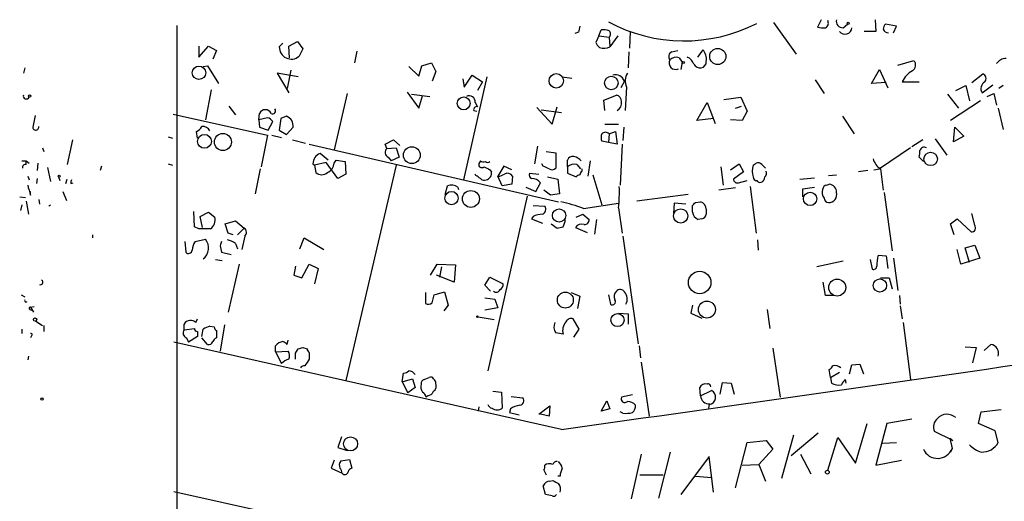
# Model space of a CAD drawing. Extents: x 7 to 27494, y 107161 to 135452.
# Drawn here: x 9 to 123, y 135394 to 135450 of the extents above; entities that cross this region are included whole.
import ezdxf

# ---------------------------------------------------------------- set-up
doc = ezdxf.new("R2010")
doc.units = 0
doc.header["$MEASUREMENT"] = 0
doc.layers.add('MAIN', color=5, linetype='CONTINUOUS')

msp = doc.modelspace()

# ---------------------------------------------------------------- linework, layer by layer
at = {"layer": 'MAIN'}
for p, q in [((26.7547, 135449.3855), (26.7547, 135385.0388)), ((95.8427, 135449.7241), (98.4673, 135446.0835)), ((101.346, 135450.0628), (100.9227, 135449.2161)), ((103.886, 135449.1315), (104.394, 135449.5548)), ((107.6113, 135450.0628), (107.696, 135448.7081)), ((110.0667, 135449.3008), (108.7967, 135449.5548)), ((109.728, 135448.5388), (110.0667, 135449.3008)), ((73.2367, 135448.6235), (72.8133, 135448.4541)), ((75.6073, 135448.2001), (75.2687, 135447.4381)), ((75.6073, 135448.2001), (75.8613, 135448.8775)), ((75.6073, 135448.2001), (76.7927, 135448.0308)), ((76.7927, 135448.0308), (76.8773, 135446.9301)), ((77.8087, 135448.2001), (76.8773, 135446.9301)), ((79.248, 135448.7081), (79.1633, 135446.7608)), ((107.696, 135448.7081), (106.3413, 135448.7081)), ((29.2947, 135447.0148), (29.2947, 135445.7448)), ((29.2947, 135445.7448), (30.3953, 135447.0148)), ((30.3953, 135447.0148), (31.3267, 135446.5068)), ((38.608, 135446.9301), (39.0313, 135447.3535)), ((39.7087, 135447.0148), (40.7247, 135447.5228)), ((39.7933, 135445.6601), (39.7087, 135447.0148)), ((40.7247, 135447.5228), (41.3173, 135446.6761)), ((41.3173, 135446.6761), (40.894, 135445.8295)), ((31.3267, 135446.5068), (30.9033, 135445.4908)), ((47.5827, 135446.4221), (47.3287, 135445.0675)), ((79.0787, 135446.3375), (78.994, 135444.4748)), ((84.074, 135446.3375), (84.7513, 135446.5068)), ((84.9207, 135445.6601), (85.2593, 135445.1521)), ((87.63, 135446.5915), (87.0373, 135445.7448)), ((9.144, 135444.4748), (8.9747, 135443.8821)), ((29.8027, 135444.6441), (30.3107, 135444.7288)), ((30.3107, 135444.7288), (31.5807, 135442.6968)), ((53.594, 135444.6441), (54.7793, 135443.5435)), ((54.7793, 135443.5435), (55.118, 135444.7288)), ((55.118, 135444.7288), (56.2187, 135445.0675)), ((56.2187, 135445.0675), (56.7267, 135444.0515)), ((85.2593, 135445.1521), (85.09, 135444.3055)), ((110.236, 135444.8135), (112.0987, 135445.3215)), ((40.8093, 135443.4588), (38.354, 135443.8821)), ((38.354, 135443.8821), (39.7087, 135441.5961)), ((39.9627, 135444.2208), (39.5393, 135442.1041)), ((56.7267, 135444.0515), (56.3033, 135442.9508)), ((62.6533, 135443.4588), (59.944, 135431.5208)), ((60.0287, 135442.2735), (60.96, 135443.6281)), ((60.96, 135443.6281), (62.1453, 135442.8661)), ((71.374, 135443.4588), (72.4747, 135443.2895)), ((107.188, 135442.6968), (108.1193, 135444.3055)), ((108.1193, 135444.3055), (109.0507, 135442.1888)), ((118.7873, 135442.7815), (120.0573, 135443.7975)), ((59.8593, 135443.2048), (60.0287, 135442.2735)), ((62.1453, 135442.8661), (61.5527, 135441.8501)), ((78.5707, 135442.9508), (78.1473, 135442.1888)), ((78.8247, 135442.2735), (78.6553, 135439.5641)), ((100.6687, 135443.1201), (101.6847, 135441.5115)), ((108.8813, 135442.7815), (107.188, 135442.6968)), ((110.744, 135442.8661), (112.6913, 135442.8661)), ((116.9247, 135441.8501), (118.11, 135442.4428)), ((118.11, 135442.4428), (118.5333, 135440.6648)), ((119.9727, 135441.5961), (121.2427, 135442.5275)), ((122.428, 135442.4428), (121.92, 135442.1041)), ((30.734, 135441.9348), (30.0567, 135438.4635)), ((46.482, 135441.5115), (44.958, 135434.9921)), ((53.4247, 135441.6808), (54.7793, 135439.8181)), ((53.9327, 135441.4268), (56.0493, 135441.1728)), ((54.7793, 135439.8181), (55.2027, 135441.2575)), ((76.2, 135440.7495), (77.6393, 135441.3421)), ((90.0853, 135440.8341), (92.0327, 135441.0881)), ((92.0327, 135441.0881), (92.7947, 135439.4795)), ((115.9933, 135441.4268), (117.2633, 135439.8181)), ((120.5653, 135441.1728), (121.3273, 135441.5115)), ((121.3273, 135441.5115), (121.666, 135440.1568)), ((32.766, 135440.0721), (33.528, 135439.0561)), ((61.2987, 135440.4955), (61.5527, 135439.9875)), ((68.4107, 135439.9028), (70.1887, 135437.9555)), ((70.1887, 135437.9555), (70.7813, 135439.9875)), ((76.2847, 135439.5641), (76.2, 135440.7495)), ((86.9527, 135438.3788), (88.138, 135440.4955)), ((88.138, 135440.4955), (89.0693, 135438.0401)), ((91.44, 135439.8181), (92.1173, 135440.0721)), ((119.8033, 135440.6648), (116.332, 135438.3788)), ((121.8353, 135439.8181), (122.428, 135437.3628)), ((10.3293, 135438.9715), (10.0753, 135437.6168)), ((26.3313, 135439.1408), (37.2533, 135436.6855)), ((36.2373, 135438.4635), (36.322, 135439.2255)), ((37.2533, 135438.7175), (36.2373, 135438.4635)), ((39.4547, 135438.8868), (38.7773, 135438.6328)), ((61.1293, 135439.5641), (61.468, 135439.4795)), ((68.9187, 135439.6488), (71.2893, 135439.3101)), ((92.7947, 135439.4795), (92.202, 135438.3788)), ((103.8013, 135438.8868), (105.156, 135436.8548)), ((36.2373, 135438.4635), (36.322, 135437.6168)), ((36.322, 135437.6168), (37.338, 135437.2781)), ((37.338, 135437.2781), (37.846, 135438.2941)), ((38.7773, 135438.6328), (38.608, 135437.2781)), ((39.4547, 135436.7701), (40.2167, 135437.6168)), ((76.2847, 135437.9555), (77.8933, 135437.9555)), ((78.486, 135437.6168), (78.4013, 135436.0928)), ((88.9, 135438.6328), (86.9527, 135438.3788)), ((92.202, 135438.3788), (90.8473, 135438.4635)), ((116.6707, 135435.9235), (116.84, 135437.6168)), ((116.84, 135437.6168), (117.856, 135436.6008)), ((25.7387, 135436.5161), (26.2467, 135436.3468)), ((29.1253, 135436.3468), (29.0407, 135437.1088)), ((37.2533, 135436.6855), (36.4913, 135433.0448)), ((37.7613, 135436.6855), (38.862, 135436.4315)), ((38.608, 135437.2781), (39.4547, 135436.7701)), ((76.7927, 135436.8548), (76.708, 135435.8388)), ((76.7927, 135436.8548), (77.5547, 135437.1088)), ((77.5547, 135437.1088), (77.724, 135435.6695)), ((117.856, 135436.6008), (116.6707, 135435.9235)), ((14.6473, 135436.1775), (14.0547, 135433.2988)), ((40.132, 135436.1775), (41.656, 135435.7541)), ((42.0793, 135435.6695), (70.9507, 135428.9808)), ((50.8847, 135435.6695), (51.816, 135436.1775)), ((51.054, 135435.1615), (50.8847, 135435.6695)), ((51.816, 135436.1775), (52.578, 135435.5001)), ((68.4953, 135435.4155), (68.1567, 135433.3835)), ((76.708, 135435.8388), (75.946, 135436.0081)), ((77.724, 135435.6695), (76.708, 135435.8388)), ((78.3167, 135435.6695), (78.0627, 135430.9281)), ((113.1147, 135436.1775), (111.8447, 135435.3308)), ((114.554, 135436.2621), (115.9087, 135434.3995)), ((11.176, 135435.2461), (11.3453, 135434.8228)), ((44.2807, 135433.8068), (43.3493, 135434.5688)), ((51.054, 135435.1615), (52.1547, 135435.2461)), ((51.2233, 135434.1455), (51.562, 135433.7221)), ((52.4933, 135434.1455), (51.562, 135433.7221)), ((52.1547, 135435.2461), (52.4933, 135434.1455)), ((69.5113, 135434.8228), (70.612, 135434.6535)), ((70.612, 135434.6535), (70.612, 135432.8755)), ((111.6753, 135435.2461), (108.1193, 135432.7908)), ((113.1993, 135433.6375), (112.6913, 135434.1455)), ((8.8053, 135433.7221), (9.3133, 135433.7221)), ((9.3133, 135433.7221), (9.652, 135433.4681)), ((9.3133, 135433.2988), (9.3133, 135433.7221)), ((10.668, 135433.4681), (10.5833, 135432.6215)), ((18.034, 135433.1295), (17.8647, 135432.6215)), ((25.7387, 135433.3835), (26.2467, 135433.2141)), ((42.5027, 135433.3835), (42.672, 135433.2141)), ((44.0267, 135433.5528), (42.672, 135433.2141)), ((42.672, 135433.2141), (42.8413, 135432.3675)), ((45.3813, 135431.6901), (44.0267, 135433.5528)), ((44.958, 135433.4681), (45.212, 135433.8068)), ((45.212, 135433.8068), (46.228, 135433.6375)), ((46.228, 135433.6375), (46.3127, 135432.1981)), ((52.1547, 135433.2141), (46.3127, 135408.3221)), ((61.8913, 135433.7221), (61.8067, 135433.5528)), ((64.6007, 135433.1295), (63.9233, 135431.9441)), ((65.532, 135432.7061), (64.6007, 135433.1295)), ((69.1727, 135433.1295), (69.0033, 135433.3835)), ((71.9667, 135433.0448), (71.9667, 135433.8068)), ((71.9667, 135433.0448), (71.9667, 135432.2828)), ((73.0673, 135433.2988), (73.4907, 135432.7908)), ((74.5913, 135433.7221), (74.3373, 135431.9441)), ((89.7467, 135433.0448), (90.0007, 135430.9281)), ((90.8473, 135432.7061), (91.8633, 135433.3835)), ((91.8633, 135433.3835), (92.3713, 135432.4521)), ((93.472, 135433.2141), (93.8107, 135433.4681)), ((94.488, 135433.2988), (94.9113, 135432.8755)), ((9.4827, 135431.9441), (9.652, 135431.5208)), ((11.7687, 135432.9601), (12.1073, 135431.3515)), ((13.0387, 135431.8595), (13.208, 135431.4361)), ((36.4067, 135432.7908), (35.814, 135429.9121)), ((46.3127, 135432.1981), (45.3813, 135431.6901)), ((61.3833, 135432.0288), (61.2987, 135432.1981)), ((62.992, 135432.7061), (63.1613, 135432.4521)), ((64.4313, 135430.8435), (63.9233, 135431.9441)), ((65.6167, 135431.9441), (65.532, 135431.0128)), ((67.564, 135432.2828), (68.6647, 135432.1981)), ((69.6807, 135431.8595), (70.866, 135431.6055)), ((71.9667, 135432.2828), (72.9827, 135431.8595)), ((73.66, 135432.5368), (73.66, 135432.7908)), ((74.93, 135432.1135), (75.946, 135428.6421)), ((92.3713, 135432.4521), (91.186, 135431.6055)), ((102.1927, 135432.0288), (103.124, 135432.1135)), ((106.7647, 135432.6215), (105.664, 135432.4521)), ((107.442, 135432.7061), (108.1193, 135432.7908)), ((108.204, 135432.7908), (108.5427, 135430.3355)), ((10.5833, 135431.6901), (10.4987, 135431.0975)), ((13.8853, 135431.0975), (14.0547, 135431.6055)), ((14.478, 135431.0975), (14.732, 135431.1821)), ((57.8273, 135429.8275), (58.0813, 135430.8435)), ((65.532, 135431.0128), (64.4313, 135430.8435)), ((68.326, 135430.1661), (68.834, 135431.1821)), ((70.866, 135431.6055), (71.0353, 135429.9121)), ((91.7787, 135431.1821), (92.7947, 135431.4361)), ((93.1333, 135430.7588), (93.8107, 135425.3401)), ((98.8907, 135431.6055), (100.584, 135431.7748)), ((102.0233, 135430.9281), (102.2773, 135431.0128)), ((8.5513, 135429.5735), (9.2287, 135429.4888)), ((9.8213, 135429.7428), (9.8213, 135430.1661)), ((13.5467, 135430.1661), (13.97, 135429.1501)), ((59.2667, 135430.6741), (59.3513, 135430.4201)), ((67.31, 135429.6581), (62.738, 135409.4228)), ((67.1407, 135430.6741), (68.326, 135430.1661)), ((70.0193, 135429.7428), (69.2573, 135430.3355)), ((85.9367, 135429.8275), (80.01, 135429.0655)), ((91.44, 135430.5895), (89.4927, 135430.3355)), ((99.2293, 135430.5048), (100.584, 135430.6741)), ((99.2293, 135429.5735), (99.2293, 135430.5048)), ((108.6273, 135430.0815), (109.5587, 135423.3081)), ((8.8053, 135428.6421), (8.636, 135427.9648)), ((9.3133, 135429.0655), (9.5673, 135427.5415)), ((10.7527, 135429.2348), (10.8373, 135428.7268)), ((67.9873, 135428.5575), (69.342, 135428.4728)), ((73.8293, 135428.2188), (77.8933, 135428.8115)), ((84.328, 135428.8115), (84.2433, 135427.6261)), ((85.6827, 135428.7268), (84.328, 135428.8115)), ((86.4447, 135427.7955), (86.4447, 135428.5575)), ((86.7833, 135428.8961), (87.376, 135428.9808)), ((28.7867, 135426.1021), (28.702, 135427.8801)), ((29.464, 135427.2875), (30.3953, 135427.7955)), ((29.718, 135426.0175), (29.464, 135427.2875)), ((30.3953, 135427.7955), (31.1573, 135427.2028)), ((67.9873, 135427.2875), (67.818, 135427.0335)), ((72.9827, 135427.2028), (73.7447, 135427.5415)), ((73.7447, 135427.5415), (74.5067, 135426.9488)), ((77.8933, 135428.3035), (78.3167, 135425.3401)), ((88.0533, 135428.1341), (88.0533, 135427.5415)), ((119.126, 135426.2715), (118.7873, 135427.6261)), ((32.3427, 135426.4408), (33.528, 135426.7795)), ((32.6813, 135425.3401), (32.3427, 135426.4408)), ((33.528, 135426.7795), (34.544, 135425.9328)), ((67.818, 135427.0335), (69.088, 135426.5255)), ((70.104, 135426.4408), (70.7813, 135425.9328)), ((75.3533, 135426.9488), (75.0993, 135425.2555)), ((87.5453, 135427.0335), (87.122, 135426.9488)), ((116.332, 135426.4408), (117.094, 135427.0335)), ((116.7553, 135425.1708), (116.332, 135426.4408)), ((117.094, 135427.0335), (118.7027, 135425.5095)), ((17.018, 135424.8321), (17.018, 135425.1708)), ((29.2947, 135425.8481), (28.7867, 135426.1021)), ((33.274, 135425.1708), (32.6813, 135425.3401)), ((34.544, 135425.9328), (33.782, 135425.1708)), ((34.6287, 135425.0015), (34.29, 135423.4775)), ((72.898, 135426.0175), (74.2527, 135425.4248)), ((78.4013, 135425.0015), (80.1793, 135412.5555)), ((27.686, 135424.4088), (27.7707, 135423.1388)), ((28.8713, 135424.4088), (30.0567, 135424.6628)), ((31.75, 135423.9008), (31.9193, 135423.1388)), ((33.528, 135424.1548), (33.782, 135423.5621)), ((40.9787, 135423.5621), (41.4867, 135424.8321)), ((41.4867, 135424.8321), (43.7727, 135423.4775)), ((93.98, 135424.5781), (94.0647, 135423.3928)), ((118.0253, 135423.6468), (119.126, 135423.9855)), ((119.126, 135423.9855), (119.7187, 135422.4615)), ((31.9193, 135423.1388), (33.02, 135422.8848)), ((107.95, 135422.8001), (108.8813, 135422.7155)), ((108.8813, 135422.7155), (109.0507, 135421.2761)), ((117.5173, 135421.7841), (117.094, 135423.4775)), ((118.5333, 135421.9535), (118.0253, 135423.6468)), ((31.242, 135422.2921), (32.004, 135422.2075)), ((33.9513, 135421.7841), (32.6813, 135416.1961)), ((41.2327, 135420.1755), (42.0793, 135421.7841)), ((42.0793, 135421.7841), (43.0953, 135421.2761)), ((56.134, 135420.5141), (56.896, 135421.7841)), ((56.896, 135421.7841), (59.0127, 135421.6995)), ((59.0127, 135421.6995), (58.8433, 135419.6675)), ((103.886, 135422.1228), (100.838, 135421.4455)), ((107.0187, 135422.2921), (107.2727, 135421.1915)), ((109.728, 135422.4615), (110.236, 135418.7361)), ((119.7187, 135422.4615), (117.5173, 135421.7841)), ((40.4707, 135421.5301), (40.3013, 135420.5141)), ((40.3013, 135420.5141), (41.2327, 135420.1755)), ((43.0953, 135421.2761), (42.672, 135419.4981)), ((58.8433, 135419.6675), (56.8113, 135420.5141)), ((57.404, 135421.4455), (57.15, 135420.2601)), ((62.3993, 135419.3288), (62.992, 135420.2601)), ((63.0767, 135418.6515), (62.3993, 135419.3288)), ((62.992, 135420.2601), (64.516, 135419.4981)), ((101.854, 135418.1435), (101.6, 135419.6675)), ((108.204, 135420.1755), (109.22, 135420.1755)), ((109.22, 135420.1755), (109.5587, 135418.9055)), ((8.7207, 135418.2281), (9.144, 135417.9741)), ((55.5413, 135418.4821), (55.5413, 135417.2121)), ((56.3033, 135417.2968), (56.5573, 135418.2281)), ((56.5573, 135418.2281), (57.7427, 135418.5668)), ((57.7427, 135418.5668), (58.166, 135417.0428)), ((72.39, 135418.4821), (73.406, 135418.0588)), ((76.708, 135418.2281), (76.962, 135417.1275)), ((58.166, 135417.0428), (57.658, 135416.3655)), ((62.3993, 135417.8895), (63.5847, 135417.7201)), ((63.5847, 135417.7201), (63.9233, 135416.7041)), ((73.406, 135418.0588), (73.152, 135416.6195)), ((86.4447, 135417.0428), (86.2753, 135416.1115)), ((102.7853, 135418.1435), (101.854, 135418.1435)), ((110.4053, 135418.1435), (110.49, 135417.1275)), ((9.7367, 135416.5348), (9.906, 135416.4501)), ((9.8213, 135416.7888), (10.2447, 135416.8735)), ((9.8213, 135416.7888), (10.16, 135416.1961)), ((63.9233, 135416.7041), (62.3993, 135416.4501)), ((77.8933, 135416.1115), (78.994, 135416.0268)), ((78.994, 135416.0268), (78.994, 135414.8415)), ((86.2753, 135416.1115), (87.5453, 135415.5188)), ((95.0807, 135416.5348), (95.4193, 135414.3335)), ((110.49, 135416.9581), (110.744, 135415.4341)), ((10.414, 135415.1801), (11.176, 135414.6721)), ((27.6013, 135414.1641), (27.6013, 135414.8415)), ((28.956, 135415.0108), (29.1253, 135415.4341)), ((32.258, 135414.7568), (31.75, 135411.7088)), ((61.6373, 135415.6881), (63.5, 135415.3495)), ((73.3213, 135414.2488), (72.644, 135415.4341)), ((110.8287, 135415.0108), (111.6753, 135408.4068)), ((8.8053, 135414.2488), (8.8053, 135413.7408)), ((11.3453, 135414.6721), (11.3453, 135413.9948)), ((27.6013, 135414.1641), (28.7867, 135414.3335)), ((29.1253, 135413.9948), (29.1253, 135413.4021)), ((29.6333, 135413.4021), (29.8027, 135414.2488)), ((30.5647, 135414.5875), (31.0727, 135414.5028)), ((31.3267, 135414.0795), (31.3267, 135413.2328)), ((72.7287, 135413.3175), (73.3213, 135414.2488)), ((9.906, 135413.4868), (9.8213, 135413.2328)), ((71.2893, 135402.6495), (26.416, 135412.7248)), ((27.8553, 135413.2328), (28.1093, 135412.7248)), ((29.1253, 135413.4021), (28.1093, 135412.7248)), ((30.3107, 135412.4708), (29.6333, 135413.2328)), ((39.5393, 135412.4708), (39.624, 135412.9788)), ((120.2267, 135411.7935), (120.9887, 135412.4708)), ((38.1847, 135411.6241), (38.1847, 135412.3015)), ((38.1847, 135411.6241), (39.624, 135411.7088)), ((38.1847, 135411.6241), (38.862, 135410.2695)), ((40.4707, 135411.4548), (40.8093, 135411.9628)), ((41.3173, 135412.1321), (41.8253, 135411.9628)), ((42.0793, 135411.5395), (42.0793, 135410.7775)), ((80.264, 135412.3015), (80.4333, 135410.9468)), ((95.758, 135412.0475), (96.6047, 135406.3748)), ((118.0253, 135412.2168), (119.2953, 135412.1321)), ((119.2953, 135412.1321), (118.872, 135410.3541)), ((9.5673, 135411.1161), (9.4827, 135410.6928)), ((80.518, 135410.4388), (81.4493, 135404.1735)), ((104.902, 135410.1001), (105.8333, 135410.1848)), ((105.8333, 135410.1848), (106.2567, 135409.0841)), ((52.832, 135408.1528), (53.0013, 135409.1688)), ((102.4467, 135408.6608), (102.2773, 135409.5921)), ((102.4467, 135408.6608), (103.4627, 135409.2535)), ((104.648, 135409.0841), (104.902, 135410.1001)), ((52.832, 135408.1528), (54.0173, 135408.4915)), ((52.832, 135408.1528), (53.5093, 135406.8828)), ((54.0173, 135408.4915), (54.356, 135407.4755)), ((55.372, 135408.4068), (55.9647, 135408.6608)), ((89.662, 135406.7135), (89.916, 135408.0681)), ((89.916, 135408.0681), (90.932, 135407.9835)), ((90.932, 135407.9835), (91.2707, 135406.7135)), ((102.4467, 135408.6608), (102.5313, 135407.9835)), ((104.14, 135408.4068), (104.2247, 135407.9835)), ((54.356, 135407.4755), (53.5093, 135406.8828)), ((63.3307, 135407.0521), (64.3467, 135406.9675)), ((64.3467, 135406.9675), (64.4313, 135405.1048)), ((87.376, 135406.5441), (87.2913, 135407.4755)), ((87.376, 135406.5441), (88.646, 135407.1368)), ((55.7953, 135406.5441), (55.626, 135406.3748)), ((65.4473, 135406.4595), (66.802, 135406.2901)), ((75.8613, 135404.7661), (76.5387, 135405.9515)), ((76.5387, 135405.9515), (76.8773, 135405.0201)), ((79.502, 135406.6288), (78.232, 135406.3748)), ((61.722, 135405.2741), (61.6373, 135404.7661)), ((65.3627, 135405.0201), (65.278, 135404.5968)), ((65.278, 135404.5968), (66.3787, 135404.3428)), ((68.6647, 135404.4275), (69.9347, 135405.3588)), ((69.9347, 135405.3588), (69.85, 135404.1735)), ((76.8773, 135405.0201), (75.8613, 135404.7661)), ((78.4013, 135404.5121), (78.0627, 135404.6815)), ((88.392, 135405.5281), (88.3073, 135405.1048)), ((119.5493, 135403.3268), (119.888, 135404.6815)), ((119.888, 135404.6815), (122.174, 135404.9355)), ((69.85, 135404.1735), (68.834, 135404.4275)), ((111.8447, 135403.8348), (108.966, 135403.3268)), ((101.0073, 135402.2261), (97.8747, 135399.6015)), ((105.3253, 135398.7548), (106.68, 135403.3268)), ((108.966, 135403.3268), (107.696, 135398.5008)), ((116.586, 135401.3795), (114.4693, 135402.3955)), ((121.4967, 135402.4801), (119.5493, 135403.3268)), ((121.8353, 135401.1255), (121.4967, 135402.4801)), ((45.8047, 135401.8028), (45.3813, 135400.5328)), ((91.44, 135395.8761), (92.7947, 135401.1255)), ((92.7947, 135401.1255), (94.996, 135401.3795)), ((94.996, 135401.3795), (95.758, 135400.3635)), ((98.1287, 135401.9721), (96.774, 135396.9768)), ((102.108, 135397.9081), (103.2933, 135401.7181)), ((103.2933, 135401.7181), (105.3253, 135398.7548)), ((108.458, 135401.0408), (110.0667, 135401.1255)), ((116.2473, 135401.6335), (116.586, 135401.3795)), ((116.2473, 135401.6335), (116.5013, 135400.4481)), ((45.3813, 135400.5328), (46.482, 135400.1941)), ((82.55, 135394.6908), (83.9047, 135400.0248)), ((95.758, 135400.3635), (94.1493, 135398.5855)), ((116.5013, 135400.4481), (116.332, 135400.0248)), ((44.958, 135399.0935), (44.6193, 135398.1621)), ((45.72, 135399.0088), (46.736, 135399.1781)), ((46.736, 135399.1781), (46.99, 135398.1621)), ((80.518, 135399.7708), (79.3327, 135394.6061)), ((88.392, 135399.5168), (85.09, 135395.1141)), ((88.9, 135395.3681), (88.392, 135399.5168)), ((98.9753, 135399.7708), (100.1607, 135397.4848)), ((107.696, 135398.5008), (110.6593, 135399.0935)), ((44.6193, 135398.1621), (45.8893, 135397.5695)), ((69.2573, 135397.9081), (69.5113, 135397.4001)), ((92.202, 135398.5008), (94.1493, 135398.5855)), ((94.1493, 135398.5855), (94.9113, 135396.6381)), ((69.9347, 135396.6381), (70.2733, 135396.7228)), ((71.12, 135397.2308), (70.866, 135397.2308)), ((80.3487, 135397.4001), (83.058, 135397.4001)), ((86.7833, 135397.2308), (88.646, 135397.0615)), ((26.416, 135395.4528), (57.7427, 135388.5101)), ((69.4267, 135395.1141), (69.1727, 135396.1301)), ((70.1887, 135394.9448), (69.4267, 135395.1141))]:
    msp.add_line(p, q, dxfattribs=at)
for centre, radius in [((104.4786, 135449.6395), 0.1197), ((89.377, 135445.8062), 0.936), ((29.3098, 135443.9202), 0.7781), ((85.3863, 135445.1099), 0.1338), ((70.6799, 135442.9851), 0.8339), ((77.0528, 135442.7353), 0.7834), ((9.6943, 135441.2152), 0.1338), ((59.9607, 135440.3727), 0.7455), ((29.9412, 135435.9791), 0.8028), ((32.0792, 135435.9075), 0.9859), ((53.9551, 135434.3868), 0.9699), ((114.0247, 135433.9459), 0.7765), ((13.1233, 135431.9442), 0.1197), ((58.5471, 135429.4161), 0.7733), ((60.797, 135429.3165), 0.978), ((100.0732, 135429.3289), 0.776), ((71.0028, 135427.404), 0.7705), ((85.0843, 135427.3555), 0.8244), ((87.2829, 135419.6521), 1.3009), ((103.2091, 135419.0604), 0.9789), ((108.155, 135419.2945), 0.7655), ((71.7275, 135417.6111), 0.925), ((88.1237, 135416.5179), 0.9827), ((77.7703, 135415.3002), 0.7586), ((10.3293, 135415.3495), 0.1893), ((61.5526, 135415.6882), 0.0846), ((11.1336, 135406.1632), 0.1338), ((46.8624, 135400.9698), 0.8194), ((102.0656, 135397.6965), 0.2158)]:
    msp.add_circle(centre, radius, dxfattribs=at)
for centre, radius, start, end in [((242.6286, 135406.6416), 174.5167, 165.851148, 166.080355), ((85.4627, 135466.0786), 18.4757, 241.715522, 297.156007), ((101.5999, 135451.5022), 2.3843, 253.499393, 276.117808), ((101.5579, 135449.6817), 0.6248, 298.287713, 28.316281), ((103.8588, 135449.8866), 0.7556, 166.515474, 272.063001), ((104.1084, 135449.1711), 0.7946, 215.642463, 357.143356), ((109.4982, 135448.9034), 0.9573, 137.120783, 176.48452), ((109.1469, 135449.1814), 0.6428, 199.948836, 268.965828), ((76.115, 135446.5034), 2.3876, 73.510381, 96.099568), ((76.4541, 135448.4118), 0.5097, 311.627938, 48.372062), ((39.9958, 135446.8883), 1.3885, 178.274795, 310.30857), ((76.3688, 135447.7764), 1.1509, 197.093579, 233.981411), ((76.1943, 135448.1543), 1.4019, 249.003863, 299.15782), ((84.2964, 135445.7765), 0.6035, 111.625104, 217.864991), ((84.5819, 135444.6162), 1.0975, 72.019049, 133.966292), ((85.2277, 135444.4167), 1.4675, 19.149828, 64.823189), ((86.4873, 135445.491), 1.5865, 350.779917, 43.922255), ((122.7103, 135444.3619), 1.2149, 87.33919, 149.265937), ((84.4974, 135445.0675), 0.7573, 153.441716, 296.558284), ((87.4185, 135445.4488), 0.9749, 214.392598, 272.480873), ((87.3124, 135445.2016), 0.7418, 281.532613, 2.720065), ((111.4752, 135444.8058), 0.8091, 304.139814, 39.594322), ((77.5547, 135442.612), 1.0711, 18.441716, 108.434949), ((80.3046, 135443.0022), 1.6496, 147.763769, 206.215549), ((113.0552, 135441.8971), 2.5061, 116.695922, 157.253512), ((119.8351, 135443.2366), 0.6033, 322.115855, 68.389053), ((120.777, 135442.0618), 0.9294, 120.071391, 210.071391), ((9.3265, 135441.2502), 0.3636, 165.359901, 333.526554), ((60.5988, 135440.5463), 0.7017, 355.848649, 116.773186), ((77.4913, 135440.6155), 0.7415, 357.263766, 78.48701), ((61.4539, 135439.6629), 0.3393, 73.071082, 196.928918), ((77.3004, 135440.4109), 0.9468, 296.575876, 10.294022), ((36.9993, 135438.8868), 0.7573, 26.565051, 153.431565), ((36.9146, 135437.6168), 1.1516, 36.024081, 72.896174), ((37.846, 135439.5148), 0.3352, 239.663587, 40.729228), ((38.9888, 135437.7437), 1.2344, 354.09959, 67.825375), ((10.4187, 135437.6216), 0.3434, 180.800821, 13.453553), ((28.3208, 135438.4212), 1.4969, 298.746399, 331.262154), ((29.7433, 135436.7954), 0.9128, 25.857628, 96.921802), ((76.9617, 135436.4314), 1.1004, 157.370923, 202.624271), ((76.3693, 135436.4316), 0.5986, 44.986464, 135.006769), ((113.2917, 135434.7736), 0.5328, 62.468328, 165.444726), ((43.741, 135433.3941), 1.2383, 108.440802, 180.490447), ((51.4995, 135434.7136), 0.6317, 134.846083, 244.071813), ((72.5694, 135433.6193), 0.6312, 75.382563, 162.719079), ((72.3143, 135432.58), 1.7013, 42.167443, 75.902498), ((111.2111, 135434.6957), 1.5791, 339.609571, 7.70781), ((9.2146, 135432.9742), 0.3393, 73.087238, 196.912762), ((43.6098, 135433.5874), 1.3534, 295.665737, 354.943162), ((62.0607, 135433.2988), 0.3592, 135, 315), ((62.3145, 135434.5687), 0.9465, 243.440363, 280.316217), ((147.3433, 135602.2302), 189.3504, 243.316974, 243.546117), ((62.738, 135433.976), 0.4232, 233.116564, 306.883436), ((-15.1585, 135263.6452), 189.3058, 63.317001, 63.546197), ((72.771, 135432.0712), 1.2629, 76.430326, 129.560428), ((95.7586, 135432.5368), 2.3848, 163.500502, 196.499498), ((94.0224, 135432.8756), 0.6292, 42.268789, 109.661787), ((109.5594, 135434.6541), 2.3041, 197.112967, 233.967142), ((43.5187, 135433.1437), 1.0302, 228.888367, 311.107443), ((-23.0299, 135304.871), 152.626, 56.192759, 56.421963), ((62.3994, 135432.2827), 0.7805, 282.528012, 12.535178), ((63.8384, 135433.4687), 1.527, 273.187323, 303.684864), ((65.024, 135431.6054), 0.6826, 29.745922, 119.745922), ((67.9876, 135432.1135), 0.4561, 158.214917, 248.170598), ((70.1766, 135433.3229), 0.6243, 238.458631, 314.22122), ((73.4487, 135431.5626), 0.5525, 94.432107, 147.497791), ((73.9562, 135432.0712), 0.5518, 122.463229, 175.603684), ((93.8954, 135431.8595), 0.4234, 180, 269.986468), ((94.2502, 135431.8238), 0.5776, 285.369079, 3.54354), ((94.4035, 135432.3251), 0.6292, 312.268789, 19.661787), ((17.3488, 135432.5342), 8.0284, 191.540029, 200.346139), ((14.9439, 135431.2244), 0.4829, 142.133342, 195.236386), ((58.5213, 135429.6905), 1.2341, 52.844118, 110.887514), ((62.357, 135432.1135), 0.6294, 222.276138, 289.655661), ((67.8184, 135430.4208), 1.2693, 36.855452, 90.018056), ((60.7731, 135430.1232), 17.2166, 353.932831, 2.115714), ((91.647, 135431.6243), 0.4614, 182.33528, 286.58506), ((94.234, 135431.6057), 0.3788, 206.598874, 296.54476), ((102.0657, 135430.3777), 0.552, 94.405074, 175.594926), ((102.2351, 135430.1239), 0.8899, 357.269095, 87.281958), ((112.8516, 135175.8317), 257.4985, 99.345902, 99.575088), ((102.6162, 135430.0815), 1.1518, 162.903854, 216.025179), ((102.2148, 135429.8373), 0.9414, 268.654904, 15.034131), ((11.9523, 135428.7405), 0.1836, 265.531869, 327.591039), ((68.8657, 135428.1024), 0.6034, 291.619776, 37.870819), ((67.5633, 135411.5374), 17.8194, 69.412418, 78.208549), ((1.964, 135513.3767), 119.7133, 314.885442, 315.114625), ((87.0655, 135428.0381), 0.9925, 5.550896, 71.769509), ((102.2775, 135429.4888), 0.5987, 188.131456, 261.857718), ((69.2365, 135424.3861), 3.1589, 92.694476, 113.294332), ((87.4489, 135427.9046), 1.0102, 186.200506, 251.118432), ((87.5031, 135427.5837), 0.5518, 274.385964, 355.614036), ((29.9026, 135426.9007), 1.2906, 305.351367, 13.537695), ((70.1993, 135426.9413), 1.5134, 326.322533, 0.28394), ((73.6176, 135425.5518), 0.8572, 69.770189, 147.090465), ((73.9279, 135426.9349), 0.579, 268.624295, 1.375705), ((118.762, 135425.9752), 0.4695, 262.743283, 39.145968), ((29.972, 135087.1984), 338.6504, 89.885408, 90.114592), ((34.1872, 135425.4308), 0.6159, 315.802667, 54.596423), ((28.7965, 135595.3615), 174.5532, 283.917664, 284.146854), ((30.3524, 135423.3508), 1.8202, 144.460493, 178.677806), ((28.8342, 135423.6415), 1.593, 307.444685, 39.876031), ((158.842, 135381.8273), 133.8752, 161.45383, 161.682999), ((32.1106, 135422.2725), 2.3563, 53.019707, 78.094435), ((28.0858, 135423.4634), 0.4524, 225.850821, 351.022765), ((112.6263, 135421.5304), 4.8456, 164.809386, 180.003547), ((107.4299, 135421.506), 0.3516, 243.442237, 3.930051), ((10.9643, 135419.6675), 0.2749, 243.453585, 63.425629), ((63.8387, 135419.4135), 0.6826, 299.738635, 7.11981), ((63.7358, 135419.0083), 0.4797, 228.067841, 336.989624), ((78.2534, 135418.0271), 0.8758, 134.52351, 206.5592), ((78.0687, 135418.2099), 0.616, 35.411159, 134.197517), ((77.6753, 135417.7319), 1.2243, 330.417651, 42.997467), ((9.271, 135417.5508), 0.1527, 146.299523, 326.299523), ((55.8679, 135417.7441), 0.6243, 238.453829, 314.227622), ((77.1737, 135417.4238), 0.3642, 234.455006, 35.544994), ((9.779, 135416.6618), 0.1339, 71.578587, 251.578587), ((28.342, 135414.4193), 0.8526, 43.93073, 150.316801), ((71.5076, 135414.4852), 1.1123, 151.801464, 216.375404), ((73.0533, 135414.0405), 1.6403, 139.970811, 193.55334), ((72.3899, 135414.8416), 0.6447, 66.787406, 156.807244), ((9.8637, 135413.6138), 0.1339, 288.421413, 108.462013), ((28.0776, 135413.7937), 0.6034, 142.129181, 248.380224), ((29.083, 135414.2911), 0.2993, 171.856362, 278.124688), ((30.988, 135412.6088), 2.0235, 102.075178, 125.857292), ((31.6229, 135414.5451), 0.5518, 184.396316, 237.536771), ((28.6902, 135202.0898), 215.8459, 78.571572, 78.800781), ((30.4376, 135412.9365), 0.4827, 254.757375, 344.745922), ((31.6231, 135412.5129), 0.7785, 112.378134, 157.605454), ((39.116, 135411.7089), 1.1039, 94.400696, 147.530798), ((38.6081, 135411.6245), 1.2583, 42.265419, 70.346789), ((120.8748, 135411.4577), 1.0195, 340.422167, 83.585332), ((38.8991, 135411.1734), 0.9012, 333.941047, 36.449005), ((-128.8792, 135411.1162), 169.3502, 359.885409, 0.114558), ((-1.2591, 135539.0398), 133.8593, 288.316946, 288.546143), ((42.3762, 135412.0055), 0.5526, 184.432108, 237.497791), ((40.1238, 135409.1259), 1.703, 104.108052, 137.813219), ((232.3136, 135283.4043), 228.9389, 146.195334, 146.424531), ((-1057.1036, 143528.9608), 8204.2797, 277.90535426, 278.3324023), ((41.5292, 135409.4646), 0.5525, 85.629927, 147.492218), ((52.942, 135410.1257), 0.9587, 273.546139, 312.848561), ((53.5132, 135408.3799), 1.046, 36.322154, 85.569787), ((101.9804, 135410.3124), 0.7791, 292.400936, 337.599064), ((102.9019, 135408.9188), 1.115, 49.094937, 100.39585), ((56.0494, 135407.6026), 1.0584, 163.74824, 216.873146), ((55.4821, 135407.9665), 0.4539, 104.039305, 188.578205), ((56.134, 135408.3219), 0.3788, 26.598874, 116.54476), ((56.1758, 135408.0256), 0.5525, 355.629927, 57.492218), ((55.9786, 135407.6872), 0.8046, 307.882478, 21.607035), ((87.9475, 135407.2214), 0.7037, 74.292832, 158.832127), ((88.2419, 135407.5948), 0.3213, 353.799635, 108.869213), ((103.3781, 135409.6767), 1.8931, 243.429535, 280.303222), ((105.1146, 135407.2633), 1.5025, 130.440808, 158.494588), ((54.5248, 135406.0358), 1.1522, 17.110772, 53.960562), ((55.7164, 135407.355), 0.8147, 275.557346, 338.173778), ((88.2697, 135406.3718), 0.8525, 278.24796, 63.807638), ((66.3961, 135405.9614), 0.5223, 277.393095, 39.000738), ((78.613, 135406.1772), 0.4292, 152.587157, 313.668658), ((78.9961, 135404.8214), 1.049, 36.373937, 94.746405), ((88.3588, 135406.5896), 0.9839, 182.65069, 276.882322), ((63.3624, 135405.761), 0.6664, 200.455419, 259.941222), ((63.8387, 135405.867), 0.9655, 232.130741, 307.864574), ((67.0428, 135402.2951), 3.2013, 100.42923, 121.655927), ((78.6976, 135407.8562), 3.3572, 264.936598, 283.863223), ((78.8552, 135405.3466), 0.9903, 310.782042, 5.615598), ((115.6241, 135402.9385), 1.2761, 129.757281, 205.18344), ((115.9083, 135402.9123), 1.4917, 47.048317, 137.529429), ((119.988, 135402.1207), 2.0983, 267.268364, 331.687223), ((114.8335, 135401.06), 1.7764, 203.08382, 339.852392), ((120.6276, 135402.7153), 2.7903, 221.360356, 254.629441), ((46.3431, 135398.5189), 0.7926, 141.824503, 206.752545), ((70.7136, 135398.4753), 0.4539, 81.421795, 165.948448), ((69.7464, 135397.7565), 1.6774, 13.993164, 44.113543), ((44.9338, 135397.5107), 0.9573, 3.521453, 42.879217), ((46.1899, 135397.8067), 0.3829, 218.276565, 349.784833), ((47.2861, 135397.4427), 0.778, 112.371722, 157.628278), ((68.4117, 135398.3313), 0.9456, 333.413271, 10.325982), ((69.8777, 135397.7724), 0.9042, 64.055549, 126.332532), ((73.3769, 135397.1156), 2.2598, 152.413275, 177.077961), ((69.9431, 135395.8001), 0.8381, 90.574306, 156.812181), ((155.2919, 135565.9132), 189.3503, 243.320357, 243.549527), ((69.9905, 135395.702), 1.1778, 343.531397, 35.388952), ((70.358, 135395.2837), 0.3788, 243.45524, 333.401126)]:
    msp.add_arc(centre, radius, start, end, dxfattribs=at)

doc.saveas('drawing.dxf')
